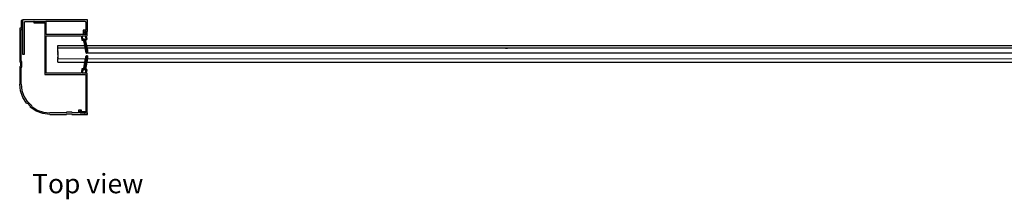
# Model space of a CAD drawing. Units: millimetres. Extents: x 3904 to 13691, y 6983 to 10389.
# Drawn here: x 3904 to 5602, y 6983 to 7294 of the extents above; entities that cross this region are included whole.
import ezdxf

# ---------------------------------------------------------------- set-up
doc = ezdxf.new("R2010")
doc.units = ezdxf.units.MM
doc.layers.add('Edges', color=7, linetype='Continuous')
doc.styles.get("Standard").update_dxf_attribs({"font": 'verdana.ttf'})

# ---------------------------------------------------------------- blocks, each defined once
blk = doc.blocks.new('High speed door pl')
at = {"layer": 'Edges'}
for p, q in [((1919.5, 1410), (1919.4, 1409.9)), ((1919.4, 1409.9), (1919.4, 1409.8)), ((1919.4, 1409.8), (1919.4, 1350.9)), ((1919.5, 1410.1), (1919.5, 1410)), ((1919.6, 1410.1), (1919.5, 1410.1)), ((1919.5, 1410), (1919.5, 1410)), ((1919.7, 1410.1), (1919.6, 1410.1)), ((1919.7, 1410.1), (1919.7, 1410.1)), ((1919.8, 1410.1), (1919.7, 1410.1)), ((2031.1, 1410.1), (1919.8, 1410.1)), ((2031.2, 1410.1), (2031.1, 1410.1)), ((2031.3, 1410.1), (2031.2, 1410.1)), ((2031.3, 1410), (2031.3, 1410.1)), ((2031.4, 1410), (2031.3, 1410)), ((2031.4, 1409.9), (2031.4, 1410)), ((2031.4, 1409.8), (2031.4, 1409.9)), ((2031.4, 1400.5), (2031.4, 1409.8)), ((1914.5, 1395.3), (1914.4, 1395.2)), ((1914.4, 1395.2), (1914.4, 1395.1)), ((1914.4, 1395.1), (1914.4, 1337.7)), ((1914.5, 1395.4), (1914.5, 1395.3)), ((1914.6, 1395.4), (1914.5, 1395.4)), ((1914.5, 1395.3), (1914.5, 1395.3)), ((1914.7, 1395.4), (1914.6, 1395.4)), ((1914.7, 1395.4), (1914.7, 1395.4)), ((1916.6, 1395.4), (1914.7, 1395.4)), ((1916.7, 1395.4), (1916.6, 1395.4)), ((1916.8, 1395.5), (1916.7, 1395.4)), ((1916.9, 1395.6), (1916.8, 1395.5)), ((1916.8, 1395.5), (1916.8, 1395.5)), ((1917, 1408.1), (1916.9, 1408)), ((1916.9, 1408), (1916.9, 1407.9)), ((1916.9, 1407.9), (1916.9, 1403.8)), ((1916.9, 1403.8), (1917, 1403.7)), ((1916.9, 1403.8), (1916.9, 1403.8)), ((1916.9, 1403.1), (1916.9, 1403)), ((1917, 1403.1), (1916.9, 1403.1)), ((1916.9, 1403), (1916.9, 1395.7)), ((1916.9, 1395.7), (1916.9, 1395.6)), ((1916.9, 1395.6), (1916.9, 1395.6)), ((1917.1, 1408.3), (1917, 1408.2)), ((1917, 1408.2), (1917, 1408.1)), ((1917, 1403.7), (1917, 1403.6)), ((1917, 1403.7), (1917, 1403.7)), ((1917, 1403.6), (1917.2, 1403.4)), ((1917.2, 1403.4), (1917, 1403.2)), ((1917, 1403.2), (1917, 1403.1)), ((1917, 1403.2), (1917, 1403.2)), ((1917, 1392.9), (1917.1, 1392.9)), ((1917, 1392.8), (1917, 1392.9)), ((1917, 1392.8), (1917, 1392.8)), ((1917.2, 1408.4), (1917.1, 1408.3)), ((1917.1, 1392.9), (1917.2, 1392.9)), ((1917.3, 1408.4), (1917.2, 1408.4)), ((1917.2, 1392.9), (1918.6, 1392.9)), ((1917.2, 1392.9), (1917.2, 1392.9)), ((1917.4, 1408.4), (1917.3, 1408.4)), ((1918.4, 1408.4), (1917.4, 1408.4)), ((1918.5, 1408.4), (1918.4, 1408.4)), ((1918.7, 1408.4), (1918.5, 1408.4)), ((1918.9, 1407.9), (1918.6, 1395.1)), ((1918.6, 1395.1), (1918.9, 1393.2)), ((1918.6, 1392.9), (1918.7, 1392.9)), ((1918.7, 1408.3), (1918.7, 1408.4)), ((1918.8, 1408.2), (1918.7, 1408.3)), ((1918.7, 1392.9), (1918.8, 1393)), ((1918.9, 1408.1), (1918.8, 1408.2)), ((1918.8, 1393), (1918.9, 1393.1)), ((1918.8, 1393), (1918.8, 1393)), ((1918.9, 1408), (1918.9, 1408.1)), ((1918.9, 1407.9), (1918.9, 1408)), ((1918.9, 1393.2), (1918.9, 1407.9)), ((1918.9, 1393.1), (1918.9, 1393.2)), ((1918.9, 1393.1), (1918.9, 1393.1)), ((1922.9, 1406.1), (1923, 1406.4)), ((1922.9, 1350.8), (1922.9, 1406.1)), ((1923, 1406.4), (1923.1, 1406.6)), ((1923.1, 1406.6), (1923.2, 1406.8)), ((1923.2, 1406.8), (1923.4, 1407)), ((1923.4, 1407), (1923.7, 1407.1)), ((1923.7, 1407.1), (1923.9, 1407.1)), ((1923.9, 1407.1), (1939, 1407.1)), ((1939, 1407), (1938.9, 1406.9)), ((1938.9, 1406.9), (1938.9, 1406.8)), ((1938.9, 1406.8), (1938.9, 1405.1)), ((1938.9, 1405.1), (1939, 1405)), ((1938.9, 1405.1), (1938.9, 1405.1)), ((1939, 1407.1), (1939, 1407)), ((1939.1, 1407.1), (1939, 1407.1)), ((1939, 1407), (1939, 1407)), ((1939, 1405), (1939, 1404.9)), ((1939, 1404.9), (1939.1, 1404.9)), ((1939, 1404.9), (1939, 1404.9)), ((1939.2, 1407.1), (1939.1, 1407.1)), ((1939.1, 1404.9), (1939.2, 1404.8)), ((1939.2, 1407.1), (1939.2, 1407.1)), ((1939.2, 1407.1), (1959.6, 1407.1)), ((1939.2, 1404.8), (1939.2, 1404.8)), ((1939.2, 1404.8), (1948.5, 1404.8)), ((1948.5, 1404.8), (1948.6, 1404.8)), ((1948.6, 1404.8), (1948.7, 1404.9)), ((1948.6, 1404.8), (1948.6, 1404.8)), ((1948.7, 1404.9), (1948.9, 1405.1)), ((1948.7, 1404.9), (1948.7, 1404.9)), ((1948.9, 1405.1), (1949.1, 1404.9)), ((1949.1, 1404.9), (1949.2, 1404.9)), ((1949.2, 1404.9), (1949.3, 1404.8)), ((1949.3, 1404.8), (1949.4, 1404.8)), ((1949.4, 1404.8), (1957.3, 1404.8)), ((1957.3, 1404.8), (1957.4, 1404.8)), ((1957.4, 1404.8), (1957.5, 1404.8)), ((1957.5, 1404.8), (1957.6, 1404.7)), ((1957.5, 1404.8), (1957.5, 1404.8)), ((1957.6, 1404.7), (1957.6, 1404.6)), ((1957.6, 1404.7), (1957.6, 1404.7)), ((1957.6, 1404.6), (1957.6, 1404.5)), ((1957.6, 1404.5), (1957.6, 1315.5)), ((1959.7, 1407.1), (1959.6, 1407.1)), ((1959.8, 1407.1), (1959.7, 1407.1)), ((1959.8, 1407), (1959.8, 1407.1)), ((2027.4, 1407.1), (1959.8, 1407.1)), ((1959.9, 1407), (1959.8, 1407)), ((1959.9, 1406.9), (1959.9, 1407)), ((1959.9, 1406.8), (1959.9, 1406.9)), ((1959.9, 1385), (1959.9, 1406.8)), ((2027.4, 1407.1), (2027.7, 1407.1)), ((2027.7, 1407.1), (2027.9, 1407)), ((2027.9, 1407), (2028.1, 1406.8)), ((2028.1, 1406.8), (2028.3, 1406.6)), ((2028.3, 1406.6), (2028.4, 1406.4)), ((2028.4, 1406.4), (2028.4, 1406.1)), ((2028.4, 1406.1), (2028.4, 1392.2)), ((2031.1, 1400.1), (2031.3, 1400.3)), ((2031.3, 1399.9), (2031.1, 1400.1)), ((2031.3, 1400.3), (2031.4, 1400.4)), ((2031.4, 1399.9), (2031.3, 1399.9)), ((2031.4, 1400.5), (2031.4, 1400.5)), ((2031.4, 1400.4), (2031.4, 1400.5)), ((2031.4, 1399.8), (2031.4, 1399.9)), ((2031.4, 1399.8), (2031.4, 1399.8)), ((2031.4, 1399.7), (2031.4, 1399.8)), ((2031.4, 1390.2), (2031.4, 1399.7)), ((1916.9, 1392.7), (1917, 1392.8)), ((1916.9, 1392.6), (1916.9, 1392.7)), ((1916.9, 1338.8), (1916.9, 1392.6)), ((1959.9, 1384.9), (1959.9, 1385)), ((1960, 1384.9), (1959.9, 1384.9)), ((1959.9, 1382), (1960, 1382.1)), ((1959.9, 1381.9), (1959.9, 1382)), ((1959.9, 1317.9), (1959.9, 1381.9)), ((1960, 1384.8), (1960, 1384.9)), ((1960.1, 1384.8), (1960, 1384.8)), ((1960, 1382.2), (1960.1, 1382.3)), ((1960, 1382.1), (1960, 1382.2)), ((1960.2, 1384.7), (1960.1, 1384.8)), ((1960.1, 1382.3), (1960.2, 1382.4)), ((1960.2, 1384.7), (1960.2, 1384.7)), ((2028.6, 1384.7), (1960.2, 1384.7)), ((1960.2, 1382.4), (1960.3, 1382.4)), ((1960.3, 1382.4), (1960.4, 1382.4)), ((1960.4, 1382.4), (2019.9, 1382.4)), ((2019.9, 1382.4), (2020, 1382.4)), ((2020, 1382.4), (2020.1, 1382.4)), ((2020.1, 1382.4), (2020.2, 1382.3)), ((2020.2, 1382.3), (2020.3, 1382.2)), ((2020.3, 1382.2), (2020.4, 1382.1)), ((2020.4, 1382.1), (2020.4, 1382)), ((2020.4, 1382), (2021.6, 1375.3)), ((2022, 1381.8), (2022.1, 1381.9)), ((2022, 1381.8), (2022, 1381.8)), ((2022, 1381.7), (2022, 1381.8)), ((2022, 1381.7), (2022, 1381.7)), ((2022.9, 1376.3), (2022, 1381.7)), ((2022.1, 1381.9), (2022.2, 1382)), ((2022.1, 1381.9), (2022.1, 1381.9)), ((2022.2, 1382), (2024.6, 1382.4)), ((2022.2, 1382), (2022.2, 1382)), ((2027.3, 1382.4), (2022.5, 1381.6)), ((2023.5, 1376.1), (2022.5, 1381.6)), ((2023, 1376.3), (2022.9, 1376.3)), ((2023, 1376.2), (2023, 1376.3)), ((2023.1, 1376.1), (2023, 1376.2)), ((2023.1, 1376.1), (2023.1, 1376.1)), ((2023.2, 1376.1), (2023.1, 1376.1)), ((2023.3, 1376.1), (2023.2, 1376.1)), ((2023.5, 1376.1), (2023.3, 1376.1)), ((2024, 1376.2), (2023.5, 1376.1)), ((2024, 1391.8), (2023.9, 1391.7)), ((2023.9, 1391.7), (2023.9, 1391.6)), ((2023.9, 1391.6), (2023.9, 1385.2)), ((2023.9, 1385.2), (2023.9, 1385.1)), ((2023.9, 1385.1), (2024, 1385.1)), ((2024, 1391.9), (2024, 1391.8)), ((2024.1, 1391.9), (2024, 1391.9)), ((2024, 1391.8), (2024, 1391.8)), ((2024, 1385.1), (2024, 1385)), ((2024, 1385), (2024.1, 1385)), ((2024, 1376.2), (2024.1, 1376.2)), ((2024, 1376.2), (2024.1, 1376.2)), ((2024.2, 1391.9), (2024.1, 1391.9)), ((2024.1, 1385), (2024.2, 1384.9)), ((2024.2, 1376.2), (2024.1, 1376.2)), ((2024.1, 1376.2), (2024.2, 1376.2)), ((2024.2, 1391.9), (2024.2, 1391.9)), ((2028.1, 1391.9), (2024.2, 1391.9)), ((2024.2, 1384.9), (2024.2, 1384.9)), ((2024.2, 1384.9), (2028.4, 1384.9)), ((2024.2, 1376.2), (2024.2, 1376.2)), ((2024.3, 1376.2), (2024.2, 1376.2)), ((2024.3, 1376.2), (2024.7, 1376.3)), ((2024.3, 1376.2), (2024.3, 1376.2)), ((2024.4, 1376.1), (2024.3, 1376.2)), ((2024.4, 1376.1), (2024.4, 1376.1)), ((2024.4, 1376), (2024.4, 1376.1)), ((2024.5, 1375.8), (2024.4, 1376)), ((2024.5, 1375.5), (2024.5, 1375.8)), ((2024.6, 1382.4), (2024.7, 1382.4)), ((2024.7, 1382.4), (2027.3, 1382.4)), ((2026.6, 1365.4), (2024.7, 1376.3)), ((2025.2, 1376.4), (2025.9, 1376.6)), ((2025.2, 1376.4), (2027.1, 1365.4)), ((2025.9, 1389.7), (2026, 1389.8)), ((2025.9, 1389.6), (2025.9, 1389.7)), ((2026, 1389.4), (2025.9, 1389.6)), ((2026, 1389.4), (2025.9, 1389.3)), ((2025.9, 1389.3), (2025.9, 1389.2)), ((2025.9, 1389.1), (2025.9, 1389.2)), ((2025.9, 1388.2), (2025.9, 1389.1)), ((2025.9, 1389.1), (2026.1, 1387.9)), ((2025.9, 1388.2), (2026, 1388.1)), ((2025.9, 1387.2), (2026, 1388.1)), ((2026.1, 1387.9), (2025.9, 1387.2)), ((2025.9, 1387.2), (2025.9, 1387.2)), ((2026, 1387.1), (2025.9, 1387.2)), ((2027.9, 1365.4), (2025.9, 1376.6)), ((2026, 1389.8), (2026.1, 1389.9)), ((2026, 1389.8), (2026, 1389.8)), ((2026.1, 1389.6), (2026, 1389.5)), ((2026, 1389.5), (2026, 1389.4)), ((2026, 1388.1), (2026, 1388)), ((2026, 1388), (2026.1, 1387.9)), ((2026, 1387), (2026, 1387.1)), ((2026, 1387), (2026, 1387)), ((2026.1, 1387), (2026, 1387)), ((2026.1, 1389.9), (2026.2, 1389.9)), ((2026.2, 1389.7), (2026.1, 1389.6)), ((2026.1, 1387.9), (2026.2, 1387.8)), ((2026.2, 1386.9), (2026.1, 1387)), ((2026.2, 1389.9), (2026.2, 1389.9)), ((2026.2, 1389.9), (2031.1, 1389.9)), ((2026.3, 1389.7), (2026.2, 1389.7)), ((2026.2, 1387.8), (2026.3, 1387.7)), ((2026.2, 1386.9), (2026.2, 1386.9)), ((2028.4, 1386.9), (2026.2, 1386.9)), ((2026.4, 1389.7), (2026.3, 1389.7)), ((2026.3, 1387.7), (2026.4, 1387.7)), ((2030.6, 1389.7), (2026.4, 1389.7)), ((2026.4, 1387.7), (2028.6, 1387.7)), ((2026.4, 1376.6), (2027.2, 1376.8)), ((2026.4, 1376.6), (2028.4, 1365.4)), ((2027.7, 1373.8), (2027.2, 1376.8)), ((2027.3, 1382.4), (2027.9, 1382.5)), ((2027.8, 1376.9), (2027.7, 1376.8)), ((2027.7, 1376.9), (2027.7, 1376.8)), ((2027.7, 1376.8), (2027.7, 1376.8)), ((2027.8, 1375.9), (2027.7, 1376.8)), ((2027.7, 1376.8), (2027.7, 1373.8)), ((2028.5, 1377), (2027.8, 1376.9)), ((2027.8, 1376.9), (2027.8, 1376.9)), ((2027.8, 1375.9), (2028, 1375.8)), ((2028, 1382.4), (2027.9, 1382.5)), ((2028.1, 1381.6), (2028, 1382.4)), ((2028, 1382.4), (2028, 1382.4)), ((2028, 1382.4), (2028.1, 1381.6)), ((2028.2, 1391.9), (2028.1, 1391.9)), ((2028.8, 1377.8), (2028.1, 1381.6)), ((2028.3, 1392), (2028.2, 1391.9)), ((2028.4, 1392.1), (2028.3, 1392)), ((2028.3, 1392), (2028.3, 1392)), ((2028.4, 1392.2), (2028.4, 1392.1)), ((2028.4, 1392.1), (2028.4, 1392.1)), ((2028.6, 1386.9), (2028.4, 1386.9)), ((2028.4, 1384.9), (2028.5, 1384.9)), ((2028.5, 1384.9), (2028.7, 1385)), ((2028.8, 1377.8), (2028.5, 1377)), ((2028.6, 1387.7), (2028.7, 1387.7)), ((2028.7, 1386.9), (2028.6, 1386.9)), ((2028.7, 1384.7), (2028.6, 1384.7)), ((2028.7, 1387.7), (2028.8, 1387.7)), ((2028.8, 1386.8), (2028.7, 1386.9)), ((2028.7, 1385), (2028.8, 1385.1)), ((2028.7, 1385), (2028.7, 1385)), ((2028.8, 1384.8), (2028.7, 1384.7)), ((2028.8, 1387.7), (2028.8, 1387.6)), ((2028.8, 1387.6), (2028.9, 1387.6)), ((2028.9, 1386.7), (2028.8, 1386.8)), ((2028.8, 1385.1), (2028.9, 1385.2)), ((2028.9, 1384.9), (2028.8, 1384.8)), ((2028.8, 1384.8), (2028.8, 1384.8)), ((2028.9, 1387.6), (2028.9, 1387.5)), ((2028.9, 1387.5), (2028.9, 1387.4)), ((2028.9, 1387.4), (2028.9, 1386.6)), ((2028.9, 1386.6), (2028.9, 1386.7)), ((2028.9, 1386.4), (2028.9, 1386.6)), ((2028.9, 1386.4), (2028.9, 1385.6)), ((2028.9, 1385.6), (2028.9, 1385.4)), ((2028.9, 1385.3), (2028.9, 1385.4)), ((2028.9, 1385.2), (2028.9, 1385.3)), ((2028.9, 1385.2), (2028.9, 1385)), ((2028.9, 1385), (2028.9, 1384.9)), ((2028.9, 1384.9), (2028.9, 1384.9)), ((2029.6, 1382.2), (2029.7, 1382.3)), ((2029.6, 1382.1), (2029.6, 1382.2)), ((2029.6, 1382), (2029.6, 1382.1)), ((2029.6, 1381.8), (2029.6, 1382)), ((2030.5, 1376.8), (2029.6, 1381.8)), ((2029.7, 1382.3), (2029.8, 1382.4)), ((2029.8, 1382.4), (2029.9, 1382.4)), ((2029.9, 1382.4), (2030.1, 1382.4)), ((2029.9, 1375.8), (2030.1, 1375.9)), ((2030.1, 1382.4), (2030.6, 1382.4)), ((2030.1, 1375.9), (2030.2, 1376)), ((2030.2, 1376), (2030.4, 1376.2)), ((2030.4, 1376.4), (2030.5, 1376.6)), ((2030.4, 1376.2), (2030.4, 1376.4)), ((2030.5, 1376.6), (2030.5, 1376.8)), ((2030.7, 1389.7), (2030.6, 1389.7)), ((2030.6, 1382.4), (2030.7, 1382.4)), ((2030.8, 1389.7), (2030.7, 1389.7)), ((2030.7, 1382.4), (2030.8, 1382.5)), ((2030.8, 1389.6), (2030.8, 1389.7)), ((2030.9, 1389.6), (2030.8, 1389.6)), ((2030.8, 1382.5), (2030.9, 1382.5)), ((2030.8, 1382.5), (2030.8, 1382.5)), ((2030.9, 1389.5), (2030.9, 1389.6)), ((2030.9, 1389.4), (2030.9, 1389.5)), ((2030.9, 1382.7), (2030.9, 1389.4)), ((2030.9, 1382.7), (2030.9, 1382.7)), ((2030.9, 1382.6), (2030.9, 1382.7)), ((2030.9, 1382.5), (2030.9, 1382.6)), ((2031.1, 1389.9), (2031.2, 1389.9)), ((2031.2, 1389.9), (2031.3, 1390)), ((2031.3, 1390), (2031.4, 1390.1)), ((2031.3, 1390), (2031.3, 1390)), ((2031.4, 1390.1), (2031.4, 1390.2)), ((2031.4, 1390.1), (2031.4, 1390.1)), ((1979.9, 1365.4), (2026.6, 1365.4)), ((1979.9, 1365.2), (1979.9, 1365.4)), ((1979.9, 1365.2), (2026.7, 1365.2)), ((1979.9, 1361), (1979.9, 1365.2)), ((2027.4, 1361), (1979.9, 1361)), ((1979.9, 1361), (1979.9, 1360.8)), ((1979.9, 1359.5), (1979.9, 1360.8)), ((1979.9, 1360.8), (1979.9, 1360.8)), ((1979.9, 1357.2), (1979.9, 1359.5)), ((2021.6, 1375.3), (2021.7, 1375)), ((2021.7, 1375), (2021.8, 1374.8)), ((2021.8, 1374.8), (2022, 1374.6)), ((2022, 1374.6), (2022.2, 1374.5)), ((2022.2, 1374.5), (2022.5, 1374.5)), ((2022.5, 1374.5), (2022.8, 1374.5)), ((2022.8, 1374.5), (2023.7, 1374.6)), ((2023.7, 1374.6), (2023.9, 1374.7)), ((2023.9, 1374.7), (2024.1, 1374.9)), ((2024.1, 1374.9), (2024.3, 1375)), ((2024.3, 1375), (2024.4, 1375.3)), ((2024.4, 1375.3), (2024.5, 1375.5)), ((2026.7, 1365.2), (2026.6, 1365.4)), ((2027.4, 1361), (2026.7, 1365.2)), ((2027.1, 1365.4), (2027.9, 1365.4)), ((2027.1, 1365.4), (2027.2, 1365.2)), ((2027.2, 1365.2), (2027.9, 1365.2)), ((2027.2, 1365.2), (2027.9, 1361)), ((2027.5, 1360.8), (2027.4, 1361)), ((2027.7, 1359.5), (2027.5, 1360.8)), ((2029.2, 1365.4), (2027.7, 1373.8)), ((2027.7, 1373.8), (2031.1, 1357.2)), ((2028.1, 1357.2), (2027.7, 1359.5)), ((2027.9, 1365.2), (2027.9, 1365.4)), ((2028.7, 1361), (2027.9, 1365.2)), ((2028.7, 1361), (2027.9, 1361)), ((2027.9, 1361), (2028, 1360.8)), ((2028, 1375.8), (2028.1, 1375.6)), ((2028.7, 1360.8), (2028, 1360.8)), ((2028, 1360.8), (2028.2, 1359.5)), ((2028.1, 1375.6), (2028.3, 1375.6)), ((2028.2, 1359.5), (2028.9, 1359.5)), ((2028.2, 1359.5), (2028.6, 1357.2)), ((2028.3, 1375.6), (2028.6, 1375.5)), ((2028.4, 1365.4), (2029.2, 1365.4)), ((2028.4, 1365.4), (2028.5, 1365.2)), ((2028.5, 1365.2), (2029.2, 1365.2)), ((2028.5, 1365.2), (2029.2, 1361)), ((2028.6, 1375.5), (2028.8, 1375.5)), ((2028.7, 1360.8), (2028.7, 1361)), ((2028.9, 1359.5), (2028.7, 1360.8)), ((2028.8, 1375.5), (2029.6, 1375.7)), ((2029.4, 1357.2), (2028.9, 1359.5)), ((2029.2, 1365.2), (2029.2, 1365.4)), ((2030, 1361), (2029.2, 1365.2)), ((2030, 1361), (2029.2, 1361)), ((2029.2, 1361), (2029.2, 1360.8)), ((2030, 1360.8), (2029.2, 1360.8)), ((2029.2, 1360.8), (2029.5, 1359.5)), ((2029.5, 1359.5), (2030.2, 1359.5)), ((2029.5, 1359.5), (2029.9, 1357.2)), ((2029.6, 1375.7), (2029.9, 1375.8)), ((2029.7, 1365.2), (4816.2, 1365.4)), ((2029.7, 1365.2), (4816.1, 1365.2)), ((2030, 1360.8), (2030, 1361)), ((2030.2, 1359.5), (2030, 1360.8)), ((2030.6, 1357.2), (2030.2, 1359.5)), ((2752.4, 1360.8), (2030.5, 1361)), ((2867, 1361), (2030.5, 1361)), ((2752.4, 1360.8), (2755.9, 1360.8)), ((4815.4, 1360.8), (2755.9, 1360.8)), ((4815.4, 1361), (2867, 1361)), ((1919.4, 1350.9), (1919.4, 1350.8)), ((1919.4, 1350.8), (1919.4, 1350.7)), ((1919.4, 1350.7), (1919.5, 1350.7)), ((1919.5, 1350.7), (1919.5, 1350.6)), ((1919.5, 1350.6), (1919.6, 1350.6)), ((1919.6, 1350.6), (1919.7, 1350.5)), ((1919.7, 1350.5), (1919.7, 1350.5)), ((1919.7, 1350.5), (1922.6, 1350.5)), ((1922.6, 1350.5), (1922.7, 1350.5)), ((1922.7, 1350.5), (1922.8, 1350.6)), ((1922.8, 1350.6), (1922.9, 1350.7)), ((1922.8, 1350.6), (1922.8, 1350.6)), ((1922.9, 1350.7), (1922.9, 1350.8)), ((1922.9, 1350.7), (1922.9, 1350.7)), ((1979.9, 1356.5), (1979.9, 1357.2)), ((1979.9, 1356.5), (1979.9, 1355.6)), ((1979.9, 1354.4), (1979.9, 1355.6)), ((1979.9, 1354.4), (1979.9, 1353.1)), ((1979.9, 1352.8), (1979.9, 1353.1)), ((1979.9, 1352.8), (1979.9, 1352.8)), ((1979.9, 1352.6), (1979.9, 1352.8)), ((1979.9, 1352.6), (1979.9, 1352.5)), ((1979.9, 1352.5), (1979.9, 1352.4)), ((1979.9, 1352.3), (1979.9, 1352.4)), ((1979.9, 1352.2), (1979.9, 1352.3)), ((1979.9, 1352.2), (1979.9, 1352.1)), ((1979.9, 1352.1), (1979.9, 1352.1)), ((1979.9, 1352.1), (1979.9, 1351.9)), ((1979.9, 1351.9), (1979.9, 1351.9)), ((1979.9, 1351.9), (1979.9, 1351.9)), ((1979.9, 1351.9), (1979.9, 1351.8)), ((1979.9, 1351.9), (1979.9, 1351.9)), ((1979.9, 1351.8), (1979.9, 1351.8)), ((1979.9, 1351.7), (1979.9, 1351.8)), ((1979.9, 1351.7), (1979.9, 1351.6)), ((1979.9, 1351.6), (1979.9, 1351.5)), ((1979.9, 1350.9), (1979.9, 1351.5)), ((1979.9, 1350.9), (1979.9, 1350.9)), ((1979.9, 1350.9), (1979.9, 1349.9)), ((1979.9, 1349.2), (1979.9, 1349.9)), ((1979.9, 1349.2), (1979.9, 1349.1)), ((1979.9, 1349.1), (1979.9, 1348.4)), ((1979.9, 1348.4), (1979.9, 1348)), ((1979.9, 1348), (1979.9, 1348)), ((1979.9, 1348), (1979.9, 1347.8)), ((1979.9, 1347.7), (1979.9, 1347.8)), ((1979.9, 1347.8), (1979.9, 1347.7)), ((1979.9, 1347.7), (1979.9, 1347.7)), ((1979.9, 1347.7), (1979.9, 1347.6)), ((1979.9, 1347.5), (1979.9, 1347.6)), ((1979.9, 1347.6), (1979.9, 1347.5)), ((1979.9, 1347.6), (1979.9, 1347.6)), ((1979.9, 1347.4), (1979.9, 1347.5)), ((1979.9, 1347.3), (1979.9, 1347.4)), ((1979.9, 1347.3), (1979.9, 1347.3)), ((1979.9, 1347.3), (1979.9, 1347.2)), ((1979.9, 1347.2), (1979.9, 1347.1)), ((1979.9, 1347.1), (1979.9, 1347.1)), ((1979.9, 1347.1), (1979.9, 1347)), ((1979.9, 1347), (1979.9, 1347)), ((1979.9, 1346.8), (1979.9, 1347)), ((1979.9, 1346.8), (1979.9, 1346.6)), ((1979.9, 1346.4), (1979.9, 1346.6)), ((1979.9, 1346.6), (1979.9, 1346.6)), ((1979.9, 1346.6), (1979.9, 1346.6)), ((1979.9, 1346.6), (1979.9, 1346.6)), ((1979.9, 1346.2), (1979.9, 1346.4)), ((1979.9, 1346.2), (1979.9, 1345.2)), ((1979.9, 1344.6), (1979.9, 1345.2)), ((1979.9, 1344.6), (1979.9, 1344.5)), ((1979.9, 1344.5), (1979.9, 1344.5)), ((1979.9, 1344.5), (1979.9, 1344.4)), ((1979.9, 1344.4), (1979.9, 1344.3)), ((1979.9, 1344.3), (1979.9, 1344.4)), ((1979.9, 1343.8), (1979.9, 1344.3)), ((1979.9, 1343.6), (1979.9, 1343.8)), ((1979.9, 1343.6), (1979.9, 1342.6)), ((1979.9, 1342.6), (2028.1, 1342.7)), ((1979.9, 1336.6), (1979.9, 1342.6)), ((2028.6, 1342.7), (2025.2, 1326.5)), ((2029.9, 1342.7), (2026.5, 1326.3)), ((2027, 1336.7), (2028.1, 1342.7)), ((2028.1, 1357.1), (2028.1, 1357.2)), ((2028.2, 1356.5), (2028.1, 1357.1)), ((2028.1, 1342.7), (2028.3, 1343.6)), ((2028.4, 1355.6), (2028.2, 1356.5)), ((2028.3, 1343.8), (2028.4, 1344.3)), ((2028.3, 1343.6), (2028.3, 1343.8)), ((2028.3, 1336.7), (2029.4, 1342.7)), ((2028.6, 1354.4), (2028.4, 1355.6)), ((2028.4, 1344.6), (2028.5, 1345.2)), ((2028.4, 1344.5), (2028.4, 1344.6)), ((2028.4, 1344.4), (2028.4, 1344.5)), ((2028.4, 1344.3), (2028.4, 1344.4)), ((2028.5, 1345.2), (2028.7, 1346.2)), ((2028.6, 1357.2), (2028.6, 1357.1)), ((2028.6, 1357.1), (2028.7, 1356.5)), ((2028.8, 1353.1), (2028.6, 1354.4)), ((2028.8, 1343.6), (2028.6, 1342.7)), ((2028.6, 1342.7), (2029.4, 1342.7)), ((2028.7, 1356.5), (2029.5, 1356.5)), ((2028.7, 1356.5), (2028.9, 1355.6)), ((2028.7, 1346.4), (2028.8, 1346.6)), ((2028.7, 1346.2), (2028.7, 1346.4)), ((2028.9, 1352.8), (2028.8, 1353.1)), ((2028.8, 1346.8), (2028.9, 1347.4)), ((2028.8, 1346.6), (2028.8, 1346.8)), ((2028.9, 1344.3), (2028.8, 1343.8)), ((2028.8, 1343.8), (2028.8, 1343.6)), ((2028.8, 1343.6), (2029.5, 1343.6)), ((2028.9, 1355.6), (2029.6, 1355.6)), ((2028.9, 1355.6), (2029.1, 1354.4)), ((2028.9, 1352.8), (2028.9, 1352.8)), ((2028.9, 1352.4), (2028.9, 1352.8)), ((2028.9, 1352.3), (2028.9, 1352.4)), ((2029, 1352.1), (2028.9, 1352.3)), ((2028.9, 1347.6), (2029, 1347.7)), ((2028.9, 1347.4), (2028.9, 1347.6)), ((2029, 1345.2), (2028.9, 1344.6)), ((2028.9, 1344.6), (2029.7, 1344.6)), ((2028.9, 1344.6), (2028.9, 1344.5)), ((2029.7, 1344.5), (2028.9, 1344.5)), ((2028.9, 1344.5), (2028.9, 1344.4)), ((2028.9, 1344.4), (2028.9, 1344.3)), ((2028.9, 1344.3), (2029.6, 1344.3)), ((2029.5, 1352.1), (2029, 1352.1)), ((2029, 1347.7), (2029.5, 1347.7)), ((2029.2, 1346.2), (2029, 1345.2)), ((2029, 1345.2), (2029.8, 1345.2)), ((2029.1, 1354.4), (2029.8, 1354.4)), ((2029.1, 1354.4), (2029.3, 1353.1)), ((2029.3, 1346.4), (2029.2, 1346.2)), ((2029.3, 1353.1), (2030.1, 1353.1)), ((2029.3, 1353.1), (2029.4, 1352.8)), ((2029.4, 1347.4), (2029.3, 1346.8)), ((2029.3, 1346.8), (2029.3, 1346.6)), ((2029.3, 1346.6), (2030, 1346.6)), ((2029.3, 1346.6), (2029.3, 1346.4)), ((2030, 1346.4), (2029.3, 1346.4)), ((2029.4, 1357.1), (2029.4, 1357.2)), ((2029.5, 1356.5), (2029.4, 1357.1)), ((2029.4, 1352.8), (2030.1, 1352.8)), ((2030.1, 1352.8), (2029.4, 1352.8)), ((2029.4, 1352.8), (2029.4, 1352.8)), ((2029.4, 1352.8), (2029.4, 1352.4)), ((2029.4, 1352.4), (2030.2, 1352.4)), ((2029.4, 1352.4), (2029.5, 1352.3)), ((2029.5, 1347.6), (2029.4, 1347.4)), ((2030.2, 1347.4), (2029.4, 1347.4)), ((2029.4, 1342.7), (2029.5, 1343.6)), ((2029.6, 1355.6), (2029.5, 1356.5)), ((2029.5, 1352.3), (2029.5, 1352.1)), ((2029.5, 1347.7), (2029.5, 1347.6)), ((2029.5, 1347.6), (2030.2, 1347.6)), ((2029.5, 1343.6), (2029.6, 1343.8)), ((2029.8, 1354.4), (2029.6, 1355.6)), ((2029.6, 1344.3), (2029.7, 1344.4)), ((2029.6, 1343.8), (2029.6, 1344.3)), ((2029.6, 1336.7), (2030.6, 1342.7)), ((2029.7, 1344.6), (2029.8, 1345.2)), ((2029.7, 1344.5), (2029.7, 1344.6)), ((2029.7, 1344.4), (2029.7, 1344.5)), ((2030.1, 1353.1), (2029.8, 1354.4)), ((2029.8, 1345.2), (2030, 1346.2)), ((2029.9, 1357.2), (2029.9, 1357.1)), ((2029.9, 1357.1), (2030, 1356.5)), ((2030, 1343.6), (2029.9, 1342.7)), ((2029.9, 1342.7), (2030.6, 1342.7)), ((2030, 1356.5), (2030.7, 1356.5)), ((2030, 1356.5), (2030.1, 1355.6)), ((2030, 1346.6), (2030.1, 1346.8)), ((2030, 1346.4), (2030, 1346.6)), ((2030, 1346.2), (2030, 1346.4)), ((2030.1, 1343.8), (2030, 1343.6)), ((2030, 1343.6), (2030.8, 1343.6)), ((2030.1, 1355.6), (2030.9, 1355.6)), ((2030.1, 1355.6), (2030.3, 1354.4)), ((2030.1, 1352.8), (2030.1, 1353.1)), ((2030.1, 1352.8), (2030.1, 1352.8)), ((2030.2, 1352.4), (2030.1, 1352.8)), ((2030.1, 1346.8), (2030.2, 1347.4)), ((2030.2, 1344.4), (2030.1, 1344.3)), ((2030.1, 1344.3), (2030.9, 1344.3)), ((2030.1, 1344.3), (2030.1, 1343.8)), ((2031.1, 1342.7), (2030.1, 1336.7)), ((2030.2, 1352.3), (2030.2, 1352.4)), ((2030.7, 1352.3), (2030.2, 1352.3)), ((2030.2, 1347.6), (2030.6, 1347.6)), ((2030.2, 1347.4), (2030.2, 1347.6)), ((2030.3, 1345.2), (2030.2, 1344.6)), ((2030.2, 1344.6), (2031, 1344.6)), ((2030.2, 1344.6), (2030.2, 1344.5)), ((2031, 1344.5), (2030.2, 1344.5)), ((2030.2, 1344.5), (2030.2, 1344.4)), ((2030.3, 1354.4), (2031.1, 1354.4)), ((2030.3, 1354.4), (2030.6, 1353.1)), ((2030.5, 1346.2), (2030.3, 1345.2)), ((2030.3, 1345.2), (2031.1, 1345.2)), ((2030.6, 1346.8), (2030.5, 1346.6)), ((2030.5, 1346.6), (2031.3, 1346.6)), ((2030.5, 1346.6), (2030.5, 1346.4)), ((2031.3, 1346.4), (2030.5, 1346.4)), ((2030.5, 1346.4), (2030.5, 1346.2)), ((2030.6, 1357.1), (2030.6, 1357.2)), ((2030.7, 1356.5), (2030.6, 1357.1)), ((2030.6, 1353.1), (2031.3, 1353.1)), ((2030.6, 1353.1), (2030.6, 1352.8)), ((2030.6, 1352.8), (2031.4, 1352.8)), ((2031.4, 1352.8), (2030.6, 1352.8)), ((2030.6, 1352.8), (2030.6, 1352.8)), ((2030.6, 1352.8), (2030.7, 1352.4)), ((2030.6, 1347.6), (2030.7, 1347.4)), ((2030.7, 1347.4), (2030.6, 1346.8)), ((2030.6, 1342.7), (2030.8, 1343.6)), ((2030.9, 1355.6), (2030.7, 1356.5)), ((2030.7, 1352.4), (2030.7, 1352.3)), ((2031.5, 1347.4), (2030.7, 1347.4)), ((2030.8, 1343.8), (2030.9, 1344.3)), ((2030.8, 1343.6), (2030.8, 1343.8)), ((2031.1, 1354.4), (2030.9, 1355.6)), ((2030.9, 1344.4), (2031, 1344.5)), ((2030.9, 1344.3), (2030.9, 1344.4)), ((2031, 1344.6), (2031.1, 1345.2)), ((2031, 1344.5), (2031, 1344.6)), ((2031.1, 1357.2), (2031.1, 1357.1)), ((2031.1, 1357.1), (2031.3, 1356.5)), ((2031.3, 1353.1), (2031.1, 1354.4)), ((2031.1, 1345.2), (2031.2, 1346.2)), ((2031.3, 1343.6), (2031.1, 1342.7)), ((2031.1, 1342.7), (4814.8, 1342.5)), ((2031.2, 1346.2), (2031.3, 1346.4)), ((2031.3, 1356.5), (2031.4, 1355.6)), ((2031.4, 1352.8), (2031.3, 1353.1)), ((2031.3, 1346.6), (2031.4, 1346.8)), ((2031.3, 1346.4), (2031.3, 1346.6)), ((2031.4, 1344.3), (2031.3, 1343.8)), ((2031.3, 1343.8), (2031.3, 1343.6)), ((2031.4, 1355.6), (2031.6, 1354.4)), ((2031.9, 1352.8), (2031.4, 1352.8)), ((2031.4, 1352.8), (2031.4, 1352.8)), ((2031.4, 1346.8), (2031.5, 1347.4)), ((2031.5, 1344.5), (2031.4, 1344.4)), ((2031.4, 1344.4), (2031.4, 1344.3)), ((2031.5, 1347.4), (2031.5, 1347.4)), ((2031.5, 1347.4), (2031.5, 1344.6)), ((2031.5, 1344.6), (2031.5, 1344.5)), ((2031.6, 1354.4), (2031.9, 1353.1)), ((2031.9, 1353.1), (2031.9, 1352.8)), ((2031.9, 1352.8), (2104.9, 1352.8)), ((2031.9, 1352.8), (2031.9, 1352.8)), ((2104.9, 1352.8), (4714.9, 1352.8)), ((1914.4, 1337.7), (1914.5, 1337.6)), ((1914.4, 1337.7), (1914.4, 1337.7)), ((1914.4, 1328.2), (1914.4, 1328.1)), ((1914.5, 1328.2), (1914.4, 1328.2)), ((1914.4, 1328.1), (1914.4, 1298.4)), ((1914.5, 1337.6), (1914.5, 1337.5)), ((1914.5, 1337.6), (1914.5, 1337.6)), ((1914.5, 1337.5), (1915.4, 1336.7)), ((1915.4, 1329.2), (1914.5, 1328.3)), ((1914.5, 1328.3), (1914.5, 1328.2)), ((1914.5, 1328.3), (1914.5, 1328.3)), ((1915.4, 1336.7), (1915.4, 1336.6)), ((1915.4, 1336.6), (1915.5, 1336.6)), ((1915.5, 1329.3), (1915.4, 1329.2)), ((1915.4, 1329.2), (1915.4, 1329.2)), ((1915.5, 1336.6), (1915.5, 1336.5)), ((1915.5, 1336.5), (1915.5, 1336.5)), ((1915.5, 1336.5), (1915.5, 1329.4)), ((1915.5, 1329.4), (1915.5, 1329.3)), ((1915.5, 1329.3), (1915.5, 1329.3)), ((1916.9, 1338.7), (1916.9, 1338.8)), ((1917, 1338.7), (1916.9, 1338.7)), ((1916.9, 1327.1), (1917, 1327.2)), ((1916.9, 1327.1), (1916.9, 1327.1)), ((1916.9, 1298.4), (1916.9, 1327.1)), ((1917, 1338.6), (1917, 1338.7)), ((1917, 1338.6), (1917, 1338.6)), ((1917.9, 1337.7), (1917, 1338.6)), ((1917, 1327.3), (1917.9, 1328.1)), ((1917, 1327.2), (1917, 1327.3)), ((1917, 1327.2), (1917, 1327.2)), ((1917.9, 1337.7), (1917.9, 1337.7)), ((1918, 1337.6), (1917.9, 1337.7)), ((1917.9, 1328.2), (1918, 1328.2)), ((1917.9, 1328.1), (1917.9, 1328.2)), ((1918, 1337.6), (1918, 1337.6)), ((1918, 1337.5), (1918, 1337.6)), ((1918, 1328.4), (1918, 1337.5)), ((1918, 1328.3), (1918, 1328.4)), ((1918, 1328.2), (1918, 1328.3)), ((1979.9, 1336.6), (2027, 1336.6)), ((1979.9, 1336.6), (1979.9, 1336.4)), ((1979.9, 1336.4), (2027, 1336.4)), ((2021.8, 1325), (2021.7, 1324.8)), ((2021.9, 1325.2), (2021.8, 1325)), ((2022.1, 1325.3), (2021.9, 1325.2)), ((2022.3, 1325.4), (2022.1, 1325.3)), ((2022.6, 1325.4), (2022.3, 1325.4)), ((2022.8, 1325.4), (2022.6, 1325.4)), ((2023.7, 1325.2), (2022.8, 1325.4)), ((2023.9, 1325.1), (2023.7, 1325.2)), ((2024.1, 1325), (2023.9, 1325.1)), ((2024.3, 1324.8), (2024.1, 1325)), ((2024.7, 1323.5), (2025.2, 1326.5)), ((2025.2, 1326.5), (2027, 1336.4)), ((2025.2, 1326.5), (2025.2, 1323.4)), ((2025.9, 1323.3), (2026.5, 1326.3)), ((2026.5, 1326.3), (2026.4, 1323.2)), ((2026.5, 1326.3), (2028.2, 1336.4)), ((2027, 1336.6), (2027, 1336.7)), ((2027, 1336.4), (2027, 1336.6)), ((2027.2, 1323.1), (2029.5, 1336.4)), ((2027.5, 1336.6), (2028.3, 1336.6)), ((2027.5, 1336.6), (2028.2, 1336.4)), ((2030, 1336.4), (2027.8, 1323.9)), ((2028.2, 1336.4), (2028.3, 1336.6)), ((2028.3, 1336.6), (2028.3, 1336.7)), ((2028.8, 1336.6), (2029.6, 1336.6)), ((2028.8, 1336.6), (2029.5, 1336.4)), ((2029.5, 1336.4), (2029.6, 1336.6)), ((2029.6, 1336.6), (2029.6, 1336.7)), ((2030.1, 1336.6), (2030, 1336.4)), ((2030, 1336.4), (4815.8, 1336.4)), ((2030.1, 1336.7), (2030.1, 1336.6)), ((2030.1, 1336.6), (4815.8, 1336.4)), ((1957.6, 1315.4), (1957.6, 1315.5)), ((1957.6, 1315.4), (1957.6, 1315.3)), ((1957.6, 1315.3), (1957.7, 1315.3)), ((1957.7, 1315.3), (1957.7, 1315.2)), ((1957.7, 1315.2), (1957.8, 1315.2)), ((1957.8, 1315.2), (1957.9, 1315.1)), ((1957.9, 1315.1), (1957.9, 1315.1)), ((1957.9, 1315.1), (2027.6, 1315.1)), ((1959.9, 1317.8), (1959.9, 1317.9)), ((1960, 1317.7), (1959.9, 1317.8)), ((1960, 1317.6), (1960, 1317.7)), ((1960.1, 1317.5), (1960, 1317.6)), ((1960.2, 1317.5), (1960.1, 1317.5)), ((1960.3, 1317.4), (1960.2, 1317.5)), ((1960.4, 1317.4), (1960.3, 1317.4)), ((2019.9, 1317.4), (1960.4, 1317.4)), ((2020, 1317.4), (2019.9, 1317.4)), ((2020.1, 1317.5), (2020, 1317.4)), ((2020.2, 1317.5), (2020.1, 1317.5)), ((2020.3, 1317.6), (2020.2, 1317.5)), ((2020.4, 1317.7), (2020.3, 1317.6)), ((2021.6, 1324.6), (2020.4, 1317.8)), ((2020.4, 1317.8), (2020.4, 1317.7)), ((2021.7, 1324.8), (2021.6, 1324.6)), ((2022, 1318.2), (2022.9, 1323.5)), ((2022, 1318.1), (2022, 1318.2)), ((2022, 1318), (2022, 1318.1)), ((2022, 1318), (2022, 1318)), ((2022.1, 1317.9), (2022, 1318)), ((2022.2, 1317.9), (2022.1, 1317.9)), ((2022.2, 1317.8), (2022.2, 1317.9)), ((2024.6, 1317.4), (2022.2, 1317.8)), ((2023.5, 1323.7), (2022.5, 1318.3)), ((2022.5, 1318.3), (2022.9, 1323.5)), ((2022.5, 1318.3), (2027.3, 1317.4)), ((2022.9, 1323.5), (2023.5, 1323.7)), ((2022.9, 1323.5), (2023, 1323.6)), ((2023, 1323.7), (2023.1, 1323.7)), ((2023, 1323.6), (2023, 1323.7)), ((2023, 1323.6), (2023, 1323.6)), ((2023.1, 1323.7), (2023.2, 1323.8)), ((2023.2, 1323.8), (2023.2, 1323.8)), ((2023.2, 1323.8), (2023.3, 1323.8)), ((2023.3, 1323.8), (2023.5, 1323.7)), ((2024.1, 1323.6), (2023.5, 1323.7)), ((2024.1, 1323.6), (2024.2, 1323.6)), ((2024.2, 1323.6), (2024.3, 1323.6)), ((2024.2, 1323.6), (2024.2, 1323.6)), ((2024.4, 1324.6), (2024.3, 1324.8)), ((2024.3, 1323.6), (2024.4, 1323.7)), ((2024.7, 1323.5), (2024.3, 1323.6)), ((2024.5, 1324.3), (2024.4, 1324.6)), ((2024.4, 1323.9), (2024.5, 1324.1)), ((2024.4, 1323.8), (2024.4, 1323.9)), ((2024.4, 1323.7), (2024.4, 1323.8)), ((2024.4, 1323.7), (2024.4, 1323.7)), ((2024.5, 1324.1), (2024.5, 1324.3)), ((2024.7, 1317.4), (2024.6, 1317.4)), ((2027.3, 1317.4), (2024.7, 1317.4)), ((2025.9, 1323.3), (2025.2, 1323.4)), ((2027.2, 1323.1), (2026.4, 1323.2)), ((2027.3, 1317.4), (2027.9, 1317.3)), ((2027.6, 1315.1), (2027.9, 1315.1)), ((2027.7, 1323), (2027.8, 1323.9)), ((2027.7, 1323), (2027.8, 1323)), ((2027.7, 1323), (2027.7, 1323)), ((2027.7, 1323), (2027.7, 1323)), ((2028, 1324.1), (2027.8, 1323.9)), ((2027.8, 1323), (2027.8, 1323)), ((2028.6, 1322.8), (2027.8, 1323)), ((2028, 1318), (2027.9, 1317.3)), ((2027.9, 1315.1), (2028.1, 1315)), ((2028.2, 1324.2), (2028, 1324.1)), ((2028.6, 1322.8), (2028, 1318)), ((2028, 1318), (2028.7, 1321.9)), ((2028.1, 1315), (2028.3, 1314.9)), ((2028.4, 1324.3), (2028.2, 1324.2)), ((2028.3, 1314.9), (2028.4, 1314.7)), ((2028.6, 1324.3), (2028.4, 1324.3)), ((2028.4, 1314.7), (2028.5, 1314.6)), ((2028.5, 1314.6), (2028.6, 1314.3)), ((2028.8, 1324.3), (2028.6, 1324.3)), ((2028.7, 1321.9), (2028.6, 1322.8)), ((2028.6, 1314.3), (2028.6, 1314.1)), ((2028.6, 1314.1), (2028.6, 1251.2)), ((2029.6, 1324.2), (2028.8, 1324.3)), ((2029.9, 1324.1), (2029.6, 1324.2)), ((2029.6, 1318), (2030.5, 1323)), ((2029.6, 1317.9), (2029.6, 1318)), ((2029.6, 1317.8), (2029.6, 1317.9)), ((2029.6, 1317.7), (2029.6, 1317.8)), ((2029.7, 1317.6), (2029.6, 1317.7)), ((2029.8, 1317.5), (2029.7, 1317.6)), ((2029.9, 1317.4), (2029.8, 1317.5)), ((2030.1, 1324), (2029.9, 1324.1)), ((2030.1, 1317.4), (2029.9, 1317.4)), ((2030.2, 1323.8), (2030.1, 1324)), ((2030.6, 1317.4), (2030.1, 1317.4)), ((2030.4, 1323.7), (2030.2, 1323.8)), ((2030.4, 1323.4), (2030.4, 1323.7)), ((2030.5, 1323.2), (2030.4, 1323.4)), ((2030.5, 1323), (2030.5, 1323.2)), ((2030.7, 1317.4), (2030.6, 1317.4)), ((2030.8, 1317.4), (2030.7, 1317.4)), ((2030.8, 1317.3), (2030.8, 1317.4)), ((2030.9, 1317.3), (2030.8, 1317.3)), ((2030.9, 1317.2), (2030.9, 1317.3)), ((2030.9, 1317.1), (2030.9, 1317.2)), ((2030.9, 1317), (2030.9, 1317.1)), ((2030.9, 1287.8), (2030.9, 1317)), ((1915.7, 1286.8), (1914.4, 1298.4)), ((1916.9, 1298.4), (1918.1, 1287.8)), ((1919.6, 1275.8), (1915.7, 1286.8)), ((1918.1, 1287.8), (1921.5, 1277.6)), ((1925.9, 1265.9), (1919.6, 1275.8)), ((1921.5, 1277.6), (1927.1, 1268.4)), ((2030.6, 1287.4), (2030.8, 1287.6)), ((2030.8, 1287.2), (2030.6, 1287.4)), ((2030.8, 1287.6), (2030.9, 1287.7)), ((2030.9, 1287.1), (2030.8, 1287.2)), ((2030.9, 1287.8), (2030.9, 1287.8)), ((2030.9, 1287.7), (2030.9, 1287.8)), ((2030.9, 1287.1), (2030.9, 1287.1)), ((2030.9, 1287), (2030.9, 1287.1)), ((2030.9, 1249.2), (2030.9, 1287)), ((1925.9, 1265.9), (1925.9, 1265.8)), ((1925.9, 1265.8), (1926, 1265.8)), ((1926, 1265.8), (1926.1, 1265.8)), ((1926, 1265.8), (1926, 1265.8)), ((1926.1, 1265.8), (1927.4, 1265.8)), ((1927.1, 1268.3), (1927.1, 1268.4)), ((1927.2, 1268.3), (1927.1, 1268.3)), ((1927.3, 1268.3), (1927.2, 1268.3)), ((1927.3, 1268.3), (1927.3, 1268.3)), ((1928.5, 1268.3), (1927.3, 1268.3)), ((1927.4, 1265.8), (1927.5, 1265.8)), ((1927.5, 1265.8), (1927.5, 1265.7)), ((1927.5, 1265.7), (1927.6, 1265.7)), ((1927.6, 1265.7), (1927.6, 1265.7)), ((1927.6, 1265.7), (1932.5, 1260.6)), ((1928.5, 1268.3), (1928.5, 1268.3)), ((1928.6, 1268.2), (1928.5, 1268.3)), ((1928.6, 1268.2), (1928.6, 1268.2)), ((1928.7, 1268.2), (1928.6, 1268.2)), ((1935, 1261.6), (1928.7, 1268.2)), ((1932.5, 1260.6), (1932.6, 1260.5)), ((1932.6, 1260.5), (1932.6, 1260.4)), ((1932.6, 1260.4), (1932.6, 1259.1)), ((1932.6, 1260.4), (1932.6, 1260.4)), ((1932.6, 1259.1), (1932.6, 1259)), ((1932.6, 1259), (1932.7, 1258.9)), ((1932.7, 1258.9), (1932.7, 1258.8)), ((1932.7, 1258.9), (1932.7, 1258.9)), ((1942.9, 1252.1), (1932.7, 1258.8)), ((1935.1, 1261.5), (1935, 1261.6)), ((1935.1, 1261.5), (1935.1, 1261.5)), ((1935.1, 1261.4), (1935.1, 1261.5)), ((1935.1, 1260.2), (1935.1, 1261.4)), ((1935.1, 1260.2), (1935.1, 1260.2)), ((1935.2, 1260.1), (1935.1, 1260.2)), ((1935.2, 1260), (1935.2, 1260.1)), ((1935.2, 1260), (1935.2, 1260)), ((1935.2, 1260), (1944.7, 1253.9)), ((1954.3, 1247.9), (1942.9, 1252.1)), ((1944.7, 1253.9), (1955.3, 1250.2)), ((1966.4, 1246.4), (1954.3, 1247.9)), ((1955.3, 1250.2), (1966.4, 1248.9)), ((1994.1, 1248.9), (1966.4, 1248.9)), ((1966.4, 1246.4), (1995.1, 1246.4)), ((1994.1, 1248.9), (1994.1, 1248.9)), ((1994.2, 1248.9), (1994.1, 1248.9)), ((1994.2, 1249), (1994.2, 1248.9)), ((1994.3, 1249), (1994.2, 1249)), ((1995.2, 1249.9), (1994.3, 1249)), ((1995.1, 1246.4), (1995.2, 1246.4)), ((1995.3, 1250), (1995.2, 1249.9)), ((1995.2, 1249.9), (1995.2, 1249.9)), ((1995.2, 1246.4), (1995.3, 1246.5)), ((1995.2, 1246.4), (1995.2, 1246.4)), ((1995.4, 1250), (1995.3, 1250)), ((1995.3, 1246.5), (1996.2, 1247.4)), ((1995.3, 1246.5), (1995.3, 1246.5)), ((2004.5, 1250), (1995.4, 1250)), ((1996.2, 1247.4), (1996.3, 1247.5)), ((1996.2, 1247.4), (1996.2, 1247.4)), ((1996.3, 1247.5), (1996.4, 1247.5)), ((1996.4, 1247.5), (2003.5, 1247.5)), ((2003.5, 1247.5), (2003.6, 1247.4)), ((2003.5, 1247.5), (2003.5, 1247.5)), ((2003.6, 1247.4), (2003.7, 1247.4)), ((2003.7, 1247.4), (2004.5, 1246.5)), ((2004.6, 1250), (2004.5, 1250)), ((2004.5, 1246.5), (2004.6, 1246.5)), ((2004.7, 1249.9), (2004.6, 1250)), ((2004.6, 1246.5), (2004.6, 1246.4)), ((2004.6, 1246.4), (2004.7, 1246.4)), ((2004.7, 1249.9), (2004.7, 1249.9)), ((2005.6, 1249), (2004.7, 1249.9)), ((2004.7, 1246.4), (2004.8, 1246.4)), ((2004.8, 1246.4), (2026, 1246.4)), ((2005.6, 1249), (2005.6, 1249)), ((2005.7, 1248.9), (2005.6, 1249)), ((2005.7, 1248.9), (2005.7, 1248.9)), ((2005.8, 1248.9), (2005.7, 1248.9)), ((2015.6, 1248.9), (2005.8, 1248.9)), ((2015.7, 1248.9), (2015.6, 1248.9)), ((2015.8, 1249), (2015.7, 1248.9)), ((2015.9, 1249.1), (2015.8, 1249)), ((2015.8, 1249), (2015.8, 1249)), ((2016, 1253.8), (2015.9, 1253.7)), ((2015.9, 1253.7), (2015.9, 1253.6)), ((2015.9, 1253.6), (2015.9, 1249.2)), ((2015.9, 1249.2), (2015.9, 1249.1)), ((2015.9, 1249.1), (2015.9, 1249.1)), ((2016, 1253.9), (2016, 1253.8)), ((2016.1, 1253.9), (2016, 1253.9)), ((2016, 1253.8), (2016, 1253.8)), ((2016.2, 1253.9), (2016.1, 1253.9)), ((2016.2, 1253.9), (2016.2, 1253.9)), ((2020.6, 1253.9), (2016.2, 1253.9)), ((2017.9, 1251.7), (2018, 1251.8)), ((2017.9, 1251.6), (2017.9, 1251.7)), ((2018, 1250.6), (2017.9, 1251.6)), ((2018, 1250.6), (2017.9, 1250.5)), ((2017.9, 1250.5), (2017.9, 1250.4)), ((2017.9, 1250.3), (2017.9, 1250.4)), ((2017.9, 1249.4), (2017.9, 1250.3)), ((2017.9, 1249.4), (2017.9, 1249.3)), ((2017.9, 1249.3), (2017.9, 1249.2)), ((2017.9, 1249.2), (2017.9, 1249.2)), ((2018, 1249.1), (2017.9, 1249.2)), ((2017.9, 1249.2), (2018, 1249.2)), ((2018, 1251.9), (2018.1, 1251.9)), ((2018, 1251.8), (2018, 1251.9)), ((2018, 1251.8), (2018, 1251.8)), ((2018.1, 1250.8), (2018, 1250.7)), ((2018, 1250.7), (2018, 1250.6)), ((2018, 1249.2), (2018, 1249.1)), ((2018, 1249), (2018, 1249.1)), ((2018, 1249.1), (2018.1, 1249)), ((2018, 1249), (2018, 1249)), ((2018.1, 1249), (2018, 1249)), ((2018.1, 1251.9), (2018.2, 1251.9)), ((2018.2, 1250.9), (2018.1, 1250.8)), ((2018.2, 1248.9), (2018.1, 1249)), ((2018.1, 1249), (2018.2, 1249)), ((2018.2, 1251.9), (2020.6, 1251.9)), ((2018.2, 1251.9), (2018.2, 1251.9)), ((2018.3, 1250.9), (2018.2, 1250.9)), ((2018.2, 1249), (2018.2, 1248.9)), ((2018.2, 1248.9), (2018.2, 1248.9)), ((2018.2, 1248.9), (2018.3, 1248.9)), ((2018.4, 1250.9), (2018.3, 1250.9)), ((2018.3, 1248.9), (2018.4, 1248.9)), ((2028.3, 1250.9), (2018.4, 1250.9)), ((2018.4, 1248.9), (2030.6, 1248.9)), ((2020.7, 1253.9), (2020.6, 1253.9)), ((2020.6, 1251.9), (2020.7, 1251.9)), ((2020.8, 1253.9), (2020.7, 1253.9)), ((2020.7, 1251.9), (2020.8, 1252)), ((2020.8, 1253.8), (2020.8, 1253.9)), ((2020.9, 1253.8), (2020.8, 1253.8)), ((2020.8, 1252), (2020.9, 1252.1)), ((2020.8, 1252), (2020.8, 1252)), ((2020.9, 1253.7), (2020.9, 1253.8)), ((2020.9, 1253.6), (2020.9, 1253.7)), ((2020.9, 1252.2), (2020.9, 1253.6)), ((2020.9, 1252.1), (2020.9, 1252.2)), ((2020.9, 1252.1), (2020.9, 1252.1)), ((2026, 1246.4), (2026.1, 1246.4)), ((2026.1, 1246.4), (2026.2, 1246.5)), ((2026.1, 1246.4), (2026.1, 1246.4)), ((2026.2, 1246.5), (2026.4, 1246.7)), ((2026.2, 1246.5), (2026.2, 1246.5)), ((2026.4, 1246.7), (2026.6, 1246.5)), ((2026.6, 1246.5), (2026.7, 1246.5)), ((2026.7, 1246.5), (2026.7, 1246.4)), ((2026.7, 1246.4), (2026.8, 1246.4)), ((2026.8, 1246.4), (2026.9, 1246.4)), ((2026.9, 1246.4), (2031.1, 1246.4)), ((2028.4, 1250.9), (2028.3, 1250.9)), ((2028.5, 1251), (2028.4, 1250.9)), ((2028.5, 1251), (2028.5, 1251)), ((2028.6, 1251), (2028.5, 1251)), ((2028.6, 1251.2), (2028.6, 1251.1)), ((2028.6, 1251.2), (2028.6, 1251.2)), ((2028.6, 1251.1), (2028.6, 1251)), ((2030.6, 1248.9), (2030.7, 1248.9)), ((2030.6, 1248.9), (2030.6, 1248.9)), ((2030.7, 1248.9), (2030.8, 1249)), ((2030.8, 1249), (2030.9, 1249.1)), ((2030.8, 1249), (2030.8, 1249)), ((2030.8, 1249), (2031.1, 1248.9)), ((2030.9, 1249.1), (2030.9, 1249.2)), ((2030.9, 1249.1), (2030.9, 1249.1)), ((2031.2, 1248.9), (2031.1, 1248.9)), ((2031.1, 1246.4), (2031.2, 1246.4)), ((2031.3, 1248.9), (2031.2, 1248.9)), ((2031.2, 1246.4), (2031.3, 1246.5)), ((2031.3, 1248.8), (2031.3, 1248.9)), ((2031.4, 1248.8), (2031.3, 1248.8)), ((2031.3, 1246.5), (2031.4, 1246.6)), ((2031.3, 1246.5), (2031.3, 1246.5)), ((2031.4, 1248.7), (2031.4, 1248.8)), ((2031.4, 1248.6), (2031.4, 1248.7)), ((2031.4, 1246.7), (2031.4, 1248.6)), ((2031.4, 1246.6), (2031.4, 1246.7)), ((2031.4, 1246.6), (2031.4, 1246.6))]:
    blk.add_line(p, q, dxfattribs=at)

msp = doc.modelspace()

# ---------------------------------------------------------------- block references
msp.add_blockref('High speed door pl', (1989.2, 5883.4))

# ---------------------------------------------------------------- texts
msp.add_text('Top view', height=33.49).set_placement((3925, 6993.4))

doc.saveas('drawing.dxf')
